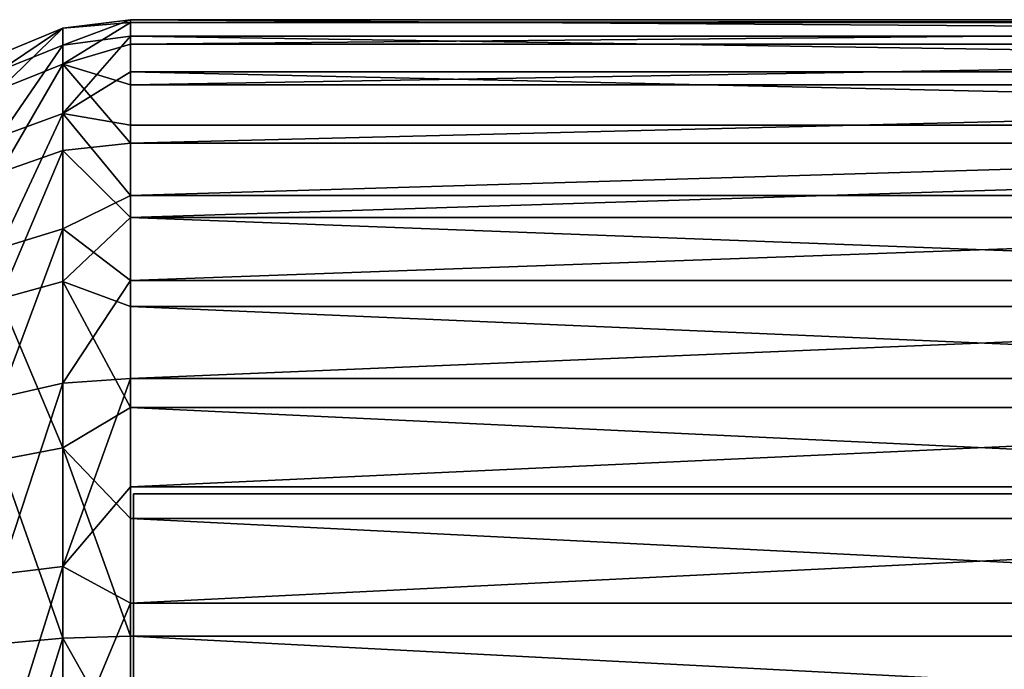
# Model space of a CAD drawing. Units: inches. Extents: x -425 to 493, y -146 to 507.
# Drawn here: x 45 to 47, y 155 to 156 of the extents above; entities that cross this region are included whole.
import ezdxf

# ---------------------------------------------------------------- set-up
doc = ezdxf.new("R2010")
doc.units = ezdxf.units.IN
doc.header["$MEASUREMENT"] = 0
doc.layers.get('0').update_dxf_attribs({"true_color": 0xffffff})

# ---------------------------------------------------------------- blocks, each defined once
blk = doc.blocks.new('Grupa_557')
for p, q in [((-1881.438, 1557.783, -806.145), (-1880.144, 1558.267, -803.849)), ((-1881.438, 1558.104, -802.287), (-1880.144, 1558.267, -803.849)), ((-1880.144, 1558.267, -803.849), (-1880.144, 1558.216, -801.496)), ((-1835.144, 1558.267, -803.849), (-1880.144, 1558.267, -803.849)), ((-1880.144, 1557.95, -806.182), (-1880.144, 1558.267, -803.849)), ((-1881.438, 1558.104, -802.287), (-1882.644, 1557.605, -802.311)), ((-1880.144, 1558.216, -801.496), (-1881.438, 1558.104, -802.287)), ((-1881.438, 1557.415, -798.478), (-1881.438, 1558.104, -802.287)), ((-1881.438, 1558.104, -802.287), (-1881.438, 1557.783, -806.145)), ((-1880.144, 1558.216, -801.496), (-1880.144, 1557.797, -799.18)), ((-1835.144, 1558.216, -801.496), (-1880.144, 1558.216, -801.496)), ((-1880.144, 1557.95, -806.182), (-1881.438, 1557.783, -806.145)), ((-1880.144, 1557.95, -806.182), (-1881.438, 1556.475, -809.789)), ((-1835.144, 1557.95, -806.182), (-1880.144, 1557.95, -806.182)), ((-1880.144, 1557.271, -808.436), (-1880.144, 1557.95, -806.182)), ((-1881.438, 1557.783, -806.145), (-1882.644, 1557.295, -806.04)), ((-1880.144, 1557.797, -799.18), (-1881.438, 1557.415, -798.478)), ((-1881.438, 1557.783, -806.145), (-1881.438, 1556.475, -809.789)), ((-1835.144, 1557.797, -799.18), (-1880.144, 1557.797, -799.18)), ((-1880.144, 1557.797, -799.18), (-1880.144, 1557.021, -796.958)), ((-1881.438, 1557.415, -798.478), (-1882.644, 1556.939, -798.63)), ((-1881.438, 1555.763, -794.977), (-1881.438, 1557.415, -798.478)), ((-1881.438, 1557.415, -798.478), (-1880.144, 1557.021, -796.958)), ((-1880.144, 1555.907, -794.884), (-1881.438, 1557.415, -798.478)), ((-1881.438, 1556.475, -809.789), (-1880.144, 1557.271, -808.436)), ((-1835.144, 1557.271, -808.436), (-1880.144, 1557.271, -808.436)), ((-1880.144, 1556.249, -810.556), (-1880.144, 1557.271, -808.436)), ((-1880.144, 1557.021, -796.958), (-1880.144, 1555.907, -794.884)), ((-1835.144, 1557.021, -796.958), (-1880.144, 1557.021, -796.958)), ((-1881.438, 1556.475, -809.789), (-1882.644, 1556.031, -809.56)), ((-1880.144, 1556.249, -810.556), (-1881.438, 1556.475, -809.789)), ((-1881.438, 1556.475, -809.789), (-1881.438, 1554.269, -812.97)), ((-1835.144, 1556.249, -810.556), (-1880.144, 1556.249, -810.556)), ((-1880.144, 1554.907, -812.49), (-1880.144, 1556.249, -810.556)), ((-1880.144, 1555.907, -794.884), (-1881.438, 1555.763, -794.977)), ((-1835.144, 1555.907, -794.884), (-1880.144, 1555.907, -794.884)), ((-1880.144, 1555.907, -794.884), (-1880.144, 1554.482, -793.011)), ((-1881.438, 1555.763, -794.977), (-1882.644, 1555.343, -795.247)), ((-1881.438, 1553.262, -792.022), (-1881.438, 1555.763, -794.977)), ((-1881.438, 1555.763, -794.977), (-1880.144, 1554.482, -793.011)), ((-1880.144, 1554.907, -812.49), (-1881.438, 1554.269, -812.97)), ((-1835.144, 1554.907, -812.49), (-1880.144, 1554.907, -812.49)), ((-1880.144, 1553.28, -814.19), (-1880.144, 1554.907, -812.49)), ((-1881.438, 1553.262, -792.022), (-1880.144, 1554.482, -793.011)), ((-1880.144, 1554.482, -793.011), (-1880.144, 1552.782, -791.383)), ((-1835.144, 1554.482, -793.011), (-1880.144, 1554.482, -793.011)), ((-1881.438, 1554.269, -812.97), (-1882.644, 1553.899, -812.634)), ((-1881.438, 1554.269, -812.97), (-1881.438, 1551.314, -815.471)), ((-1881.438, 1554.269, -812.97), (-1880.144, 1553.28, -814.19)), ((-1881.438, 1553.262, -792.022), (-1882.644, 1552.926, -792.392)), ((-1881.438, 1551.314, -815.471), (-1880.144, 1553.28, -814.19)), ((-1881.438, 1550.081, -789.815), (-1881.438, 1553.262, -792.022)), ((-1880.144, 1552.782, -791.383), (-1881.438, 1553.262, -792.022)), ((-1835.144, 1553.28, -814.19), (-1880.144, 1553.28, -814.19)), ((-1880.144, 1551.406, -815.615), (-1880.144, 1553.28, -814.19)), ((-1880.144, 1552.782, -791.383), (-1880.144, 1550.848, -790.042)), ((-1835.144, 1552.782, -791.383), (-1880.144, 1552.782, -791.383)), ((-1881.438, 1551.314, -815.471), (-1882.644, 1551.044, -815.051)), ((-1880.144, 1551.406, -815.615), (-1881.438, 1551.314, -815.471)), ((-1880.144, 1551.406, -815.615), (-1881.438, 1547.812, -817.123)), ((-1881.438, 1551.314, -815.471), (-1881.438, 1547.812, -817.123)), ((-1835.144, 1551.406, -815.615), (-1880.144, 1551.406, -815.615)), ((-1880.144, 1549.333, -816.729), (-1880.144, 1551.406, -815.615)), ((-1880.144, 1550.848, -790.042), (-1881.438, 1550.081, -789.815)), ((-1835.144, 1550.848, -790.042), (-1880.144, 1550.848, -790.042)), ((-1880.144, 1550.848, -790.042), (-1880.144, 1548.728, -789.019)), ((-1881.438, 1550.081, -789.815), (-1882.644, 1549.852, -790.259)), ((-1881.438, 1550.081, -789.815), (-1880.144, 1548.728, -789.019)), ((-1881.438, 1550.081, -789.815), (-1881.438, 1546.438, -788.507)), ((-1880.144, 1546.474, -788.341), (-1881.438, 1550.081, -789.815)), ((-1881.438, 1547.812, -817.123), (-1880.144, 1549.333, -816.729)), ((-1835.144, 1549.333, -816.729), (-1880.144, 1549.333, -816.729)), ((-1880.144, 1547.11, -817.505), (-1880.144, 1549.333, -816.729)), ((-1880.144, 1548.728, -789.019), (-1880.144, 1546.474, -788.341)), ((-1835.144, 1548.728, -789.019), (-1880.144, 1548.728, -789.019)), ((-1881.438, 1547.812, -817.123), (-1882.644, 1547.66, -816.647)), ((-1880.144, 1547.11, -817.505), (-1881.438, 1547.812, -817.123)), ((-1881.438, 1547.812, -817.123), (-1881.438, 1544.003, -817.812)), ((-1835.144, 1547.11, -817.505), (-1880.144, 1547.11, -817.505)), ((-1880.144, 1544.794, -817.924), (-1880.144, 1547.11, -817.505)), ((-1882.644, 1546.332, -788.995), (-1881.438, 1546.438, -788.507)), ((-1881.438, 1546.438, -788.507), (-1880.144, 1546.474, -788.341)), ((-1881.438, 1542.58, -788.187), (-1881.438, 1546.438, -788.507)), ((-1881.438, 1546.438, -788.507), (-1880.144, 1544.141, -788.023)), ((-1835.144, 1546.474, -788.341), (-1880.144, 1546.474, -788.341)), ((-1880.144, 1546.474, -788.341), (-1880.144, 1544.141, -788.023))]:
    blk.add_line(p, q)
mesh = blk.add_polyface()
corners = [(-1880.144, 1558.267, -803.849), (-1880.144, 1557.95, -806.182), (-1881.438, 1557.783, -806.145)]
mesh.append_faces([[corners[k] for k in face] for face in [(0, 1, 2)]])
mesh = blk.add_polyface()
corners = [(-1881.438, 1558.104, -802.287), (-1880.144, 1558.267, -803.849), (-1881.438, 1557.783, -806.145)]
mesh.append_faces([[corners[k] for k in face] for face in [(0, 1, 2)]])
mesh = blk.add_polyface()
corners = [(-1880.144, 1558.216, -801.496), (-1880.144, 1558.267, -803.849), (-1881.438, 1558.104, -802.287)]
mesh.append_faces([[corners[k] for k in face] for face in [(0, 1, 2)]])
mesh = blk.add_polyface()
corners = [(-1880.144, 1558.216, -801.496), (-1835.144, 1558.267, -803.849), (-1880.144, 1558.267, -803.849), (-1835.144, 1558.216, -801.496)]
mesh.append_faces([[corners[k] for k in face] for face in [(0, 1, 2), (1, 0, 3)]], dxfattribs={"vtx0": -1})
mesh = blk.add_polyface()
corners = [(-1880.144, 1558.267, -803.849), (-1835.144, 1557.95, -806.182), (-1880.144, 1557.95, -806.182), (-1835.144, 1558.267, -803.849)]
mesh.append_faces([[corners[k] for k in face] for face in [(0, 1, 2), (1, 0, 3)]], dxfattribs={"vtx0": -1})
mesh = blk.add_polyface()
corners = [(-1882.644, 1556.939, -798.63), (-1881.438, 1558.104, -802.287), (-1882.644, 1557.605, -802.311), (-1881.438, 1557.415, -798.478)]
mesh.append_faces([[corners[k] for k in face] for face in [(0, 1, 2), (1, 0, 3)]], dxfattribs={"vtx0": -1})
mesh = blk.add_polyface()
corners = [(-1882.644, 1557.295, -806.04), (-1881.438, 1558.104, -802.287), (-1881.438, 1557.783, -806.145), (-1882.644, 1557.605, -802.311)]
mesh.append_faces([[corners[k] for k in face] for face in [(0, 1, 2), (1, 0, 3)]], dxfattribs={"vtx0": -1})
mesh = blk.add_polyface()
corners = [(-1881.438, 1557.415, -798.478), (-1880.144, 1558.216, -801.496), (-1881.438, 1558.104, -802.287), (-1880.144, 1557.797, -799.18)]
mesh.append_faces([[corners[k] for k in face] for face in [(0, 1, 2), (1, 0, 3)]], dxfattribs={"vtx0": -1})
mesh = blk.add_polyface()
corners = [(-1880.144, 1557.797, -799.18), (-1835.144, 1558.216, -801.496), (-1880.144, 1558.216, -801.496), (-1835.144, 1557.797, -799.18)]
mesh.append_faces([[corners[k] for k in face] for face in [(0, 1, 2), (1, 0, 3)]], dxfattribs={"vtx0": -1})
mesh = blk.add_polyface()
corners = [(-1881.438, 1557.783, -806.145), (-1880.144, 1557.95, -806.182), (-1881.438, 1556.475, -809.789)]
mesh.append_faces([[corners[k] for k in face] for face in [(0, 1, 2)]])
mesh = blk.add_polyface()
corners = [(-1880.144, 1557.95, -806.182), (-1880.144, 1557.271, -808.436), (-1881.438, 1556.475, -809.789)]
mesh.append_faces([[corners[k] for k in face] for face in [(0, 1, 2)]])
mesh = blk.add_polyface()
corners = [(-1880.144, 1557.95, -806.182), (-1835.144, 1557.271, -808.436), (-1880.144, 1557.271, -808.436), (-1835.144, 1557.95, -806.182)]
mesh.append_faces([[corners[k] for k in face] for face in [(0, 1, 2), (1, 0, 3)]], dxfattribs={"vtx0": -1})
mesh = blk.add_polyface()
corners = [(-1882.644, 1556.031, -809.56), (-1881.438, 1557.783, -806.145), (-1881.438, 1556.475, -809.789), (-1882.644, 1557.295, -806.04)]
mesh.append_faces([[corners[k] for k in face] for face in [(0, 1, 2), (1, 0, 3)]], dxfattribs={"vtx0": -1})
mesh = blk.add_polyface()
corners = [(-1880.144, 1557.021, -796.958), (-1880.144, 1557.797, -799.18), (-1881.438, 1557.415, -798.478)]
mesh.append_faces([[corners[k] for k in face] for face in [(0, 1, 2)]])
mesh = blk.add_polyface()
corners = [(-1880.144, 1557.021, -796.958), (-1835.144, 1557.797, -799.18), (-1880.144, 1557.797, -799.18), (-1835.144, 1557.021, -796.958)]
mesh.append_faces([[corners[k] for k in face] for face in [(0, 1, 2), (1, 0, 3)]], dxfattribs={"vtx0": -1})
mesh = blk.add_polyface()
corners = [(-1882.644, 1555.343, -795.247), (-1881.438, 1557.415, -798.478), (-1882.644, 1556.939, -798.63), (-1881.438, 1555.763, -794.977)]
mesh.append_faces([[corners[k] for k in face] for face in [(0, 1, 2), (1, 0, 3)]], dxfattribs={"vtx0": -1})
mesh = blk.add_polyface()
corners = [(-1880.144, 1555.907, -794.884), (-1881.438, 1557.415, -798.478), (-1881.438, 1555.763, -794.977)]
mesh.append_faces([[corners[k] for k in face] for face in [(0, 1, 2)]])
mesh = blk.add_polyface()
corners = [(-1880.144, 1555.907, -794.884), (-1880.144, 1557.021, -796.958), (-1881.438, 1557.415, -798.478)]
mesh.append_faces([[corners[k] for k in face] for face in [(0, 1, 2)]])
mesh = blk.add_polyface()
corners = [(-1880.144, 1557.271, -808.436), (-1880.144, 1556.249, -810.556), (-1881.438, 1556.475, -809.789)]
mesh.append_faces([[corners[k] for k in face] for face in [(0, 1, 2)]])
mesh = blk.add_polyface()
corners = [(-1880.144, 1557.271, -808.436), (-1835.144, 1556.249, -810.556), (-1880.144, 1556.249, -810.556), (-1835.144, 1557.271, -808.436)]
mesh.append_faces([[corners[k] for k in face] for face in [(0, 1, 2), (1, 0, 3)]], dxfattribs={"vtx0": -1})
mesh = blk.add_polyface()
corners = [(-1880.144, 1555.907, -794.884), (-1835.144, 1557.021, -796.958), (-1880.144, 1557.021, -796.958), (-1835.144, 1555.907, -794.884)]
mesh.append_faces([[corners[k] for k in face] for face in [(0, 1, 2), (1, 0, 3)]], dxfattribs={"vtx0": -1})
mesh = blk.add_polyface()
corners = [(-1882.644, 1553.899, -812.634), (-1881.438, 1556.475, -809.789), (-1881.438, 1554.269, -812.97), (-1882.644, 1556.031, -809.56)]
mesh.append_faces([[corners[k] for k in face] for face in [(0, 1, 2), (1, 0, 3)]], dxfattribs={"vtx0": -1})
mesh = blk.add_polyface()
corners = [(-1881.438, 1556.475, -809.789), (-1880.144, 1554.907, -812.49), (-1881.438, 1554.269, -812.97), (-1880.144, 1556.249, -810.556)]
mesh.append_faces([[corners[k] for k in face] for face in [(0, 1, 2), (1, 0, 3)]], dxfattribs={"vtx0": -1})
mesh = blk.add_polyface()
corners = [(-1880.144, 1554.907, -812.49), (-1835.144, 1556.249, -810.556), (-1835.144, 1554.907, -812.49), (-1880.144, 1556.249, -810.556)]
mesh.append_faces([[corners[k] for k in face] for face in [(0, 1, 2), (1, 0, 3)]], dxfattribs={"vtx0": -1})
mesh = blk.add_polyface()
corners = [(-1880.144, 1554.482, -793.011), (-1880.144, 1555.907, -794.884), (-1881.438, 1555.763, -794.977)]
mesh.append_faces([[corners[k] for k in face] for face in [(0, 1, 2)]])
mesh = blk.add_polyface()
corners = [(-1880.144, 1554.482, -793.011), (-1835.144, 1555.907, -794.884), (-1880.144, 1555.907, -794.884), (-1835.144, 1554.482, -793.011)]
mesh.append_faces([[corners[k] for k in face] for face in [(0, 1, 2), (1, 0, 3)]], dxfattribs={"vtx0": -1})
mesh = blk.add_polyface()
corners = [(-1882.644, 1552.926, -792.392), (-1881.438, 1555.763, -794.977), (-1882.644, 1555.343, -795.247), (-1881.438, 1553.262, -792.022)]
mesh.append_faces([[corners[k] for k in face] for face in [(0, 1, 2), (1, 0, 3)]], dxfattribs={"vtx0": -1})
mesh = blk.add_polyface()
corners = [(-1881.438, 1553.262, -792.022), (-1880.144, 1554.482, -793.011), (-1881.438, 1555.763, -794.977)]
mesh.append_faces([[corners[k] for k in face] for face in [(0, 1, 2)]])
mesh = blk.add_polyface()
corners = [(-1880.144, 1554.907, -812.49), (-1880.144, 1553.28, -814.19), (-1881.438, 1554.269, -812.97)]
mesh.append_faces([[corners[k] for k in face] for face in [(0, 1, 2)]])
mesh = blk.add_polyface()
corners = [(-1880.144, 1553.28, -814.19), (-1835.144, 1554.907, -812.49), (-1835.144, 1553.28, -814.19), (-1880.144, 1554.907, -812.49)]
mesh.append_faces([[corners[k] for k in face] for face in [(0, 1, 2), (1, 0, 3)]], dxfattribs={"vtx0": -1})
mesh = blk.add_polyface()
corners = [(-1880.144, 1554.482, -793.011), (-1881.438, 1553.262, -792.022), (-1880.144, 1552.782, -791.383)]
mesh.append_faces([[corners[k] for k in face] for face in [(0, 1, 2)]])
mesh = blk.add_polyface()
corners = [(-1835.144, 1552.782, -791.383), (-1880.144, 1554.482, -793.011), (-1880.144, 1552.782, -791.383), (-1835.144, 1554.482, -793.011)]
mesh.append_faces([[corners[k] for k in face] for face in [(0, 1, 2), (1, 0, 3)]], dxfattribs={"vtx0": -1})
mesh = blk.add_polyface()
corners = [(-1881.438, 1554.269, -812.97), (-1882.644, 1551.044, -815.051), (-1882.644, 1553.899, -812.634), (-1881.438, 1551.314, -815.471)]
mesh.append_faces([[corners[k] for k in face] for face in [(0, 1, 2), (1, 0, 3)]], dxfattribs={"vtx0": -1})
mesh = blk.add_polyface()
corners = [(-1880.144, 1553.28, -814.19), (-1881.438, 1551.314, -815.471), (-1881.438, 1554.269, -812.97)]
mesh.append_faces([[corners[k] for k in face] for face in [(0, 1, 2)]])
mesh = blk.add_polyface()
corners = [(-1881.438, 1550.081, -789.815), (-1882.644, 1552.926, -792.392), (-1882.644, 1549.852, -790.259), (-1881.438, 1553.262, -792.022)]
mesh.append_faces([[corners[k] for k in face] for face in [(0, 1, 2), (1, 0, 3)]], dxfattribs={"vtx0": -1})
mesh = blk.add_polyface()
corners = [(-1880.144, 1551.406, -815.615), (-1881.438, 1551.314, -815.471), (-1880.144, 1553.28, -814.19)]
mesh.append_faces([[corners[k] for k in face] for face in [(0, 1, 2)]])
mesh = blk.add_polyface()
corners = [(-1880.144, 1550.848, -790.042), (-1881.438, 1553.262, -792.022), (-1881.438, 1550.081, -789.815), (-1880.144, 1552.782, -791.383)]
mesh.append_faces([[corners[k] for k in face] for face in [(0, 1, 2), (1, 0, 3)]], dxfattribs={"vtx0": -1})
mesh = blk.add_polyface()
corners = [(-1835.144, 1553.28, -814.19), (-1880.144, 1551.406, -815.615), (-1880.144, 1553.28, -814.19), (-1835.144, 1551.406, -815.615)]
mesh.append_faces([[corners[k] for k in face] for face in [(0, 1, 2), (1, 0, 3)]], dxfattribs={"vtx0": -1})
mesh = blk.add_polyface()
corners = [(-1835.144, 1550.848, -790.042), (-1880.144, 1552.782, -791.383), (-1880.144, 1550.848, -790.042), (-1835.144, 1552.782, -791.383)]
mesh.append_faces([[corners[k] for k in face] for face in [(0, 1, 2), (1, 0, 3)]], dxfattribs={"vtx0": -1})
mesh = blk.add_polyface()
corners = [(-1881.438, 1551.314, -815.471), (-1882.644, 1547.66, -816.647), (-1882.644, 1551.044, -815.051), (-1881.438, 1547.812, -817.123)]
mesh.append_faces([[corners[k] for k in face] for face in [(0, 1, 2), (1, 0, 3)]], dxfattribs={"vtx0": -1})
mesh = blk.add_polyface()
corners = [(-1880.144, 1551.406, -815.615), (-1881.438, 1547.812, -817.123), (-1881.438, 1551.314, -815.471)]
mesh.append_faces([[corners[k] for k in face] for face in [(0, 1, 2)]])
mesh = blk.add_polyface()
corners = [(-1880.144, 1549.333, -816.729), (-1881.438, 1547.812, -817.123), (-1880.144, 1551.406, -815.615)]
mesh.append_faces([[corners[k] for k in face] for face in [(0, 1, 2)]])
mesh = blk.add_polyface()
corners = [(-1835.144, 1551.406, -815.615), (-1880.144, 1549.333, -816.729), (-1880.144, 1551.406, -815.615), (-1835.144, 1549.333, -816.729)]
mesh.append_faces([[corners[k] for k in face] for face in [(0, 1, 2), (1, 0, 3)]], dxfattribs={"vtx0": -1})
mesh = blk.add_polyface()
corners = [(-1880.144, 1550.848, -790.042), (-1881.438, 1550.081, -789.815), (-1880.144, 1548.728, -789.019)]
mesh.append_faces([[corners[k] for k in face] for face in [(0, 1, 2)]])
mesh = blk.add_polyface()
corners = [(-1835.144, 1548.728, -789.019), (-1880.144, 1550.848, -790.042), (-1880.144, 1548.728, -789.019), (-1835.144, 1550.848, -790.042)]
mesh.append_faces([[corners[k] for k in face] for face in [(0, 1, 2), (1, 0, 3)]], dxfattribs={"vtx0": -1})
mesh = blk.add_polyface()
corners = [(-1881.438, 1546.438, -788.507), (-1882.644, 1549.852, -790.259), (-1882.644, 1546.332, -788.995), (-1881.438, 1550.081, -789.815)]
mesh.append_faces([[corners[k] for k in face] for face in [(0, 1, 2), (1, 0, 3)]], dxfattribs={"vtx0": -1})
mesh = blk.add_polyface()
corners = [(-1880.144, 1546.474, -788.341), (-1881.438, 1550.081, -789.815), (-1881.438, 1546.438, -788.507)]
mesh.append_faces([[corners[k] for k in face] for face in [(0, 1, 2)]])
mesh = blk.add_polyface()
corners = [(-1880.144, 1548.728, -789.019), (-1881.438, 1550.081, -789.815), (-1880.144, 1546.474, -788.341)]
mesh.append_faces([[corners[k] for k in face] for face in [(0, 1, 2)]])
mesh = blk.add_polyface()
corners = [(-1880.144, 1547.11, -817.505), (-1881.438, 1547.812, -817.123), (-1880.144, 1549.333, -816.729)]
mesh.append_faces([[corners[k] for k in face] for face in [(0, 1, 2)]])
mesh = blk.add_polyface()
corners = [(-1835.144, 1549.333, -816.729), (-1880.144, 1547.11, -817.505), (-1880.144, 1549.333, -816.729), (-1835.144, 1547.11, -817.505)]
mesh.append_faces([[corners[k] for k in face] for face in [(0, 1, 2), (1, 0, 3)]], dxfattribs={"vtx0": -1})
mesh = blk.add_polyface()
corners = [(-1835.144, 1546.474, -788.341), (-1880.144, 1548.728, -789.019), (-1880.144, 1546.474, -788.341), (-1835.144, 1548.728, -789.019)]
mesh.append_faces([[corners[k] for k in face] for face in [(0, 1, 2), (1, 0, 3)]], dxfattribs={"vtx0": -1})
mesh = blk.add_polyface()
corners = [(-1881.438, 1547.812, -817.123), (-1882.644, 1543.979, -817.313), (-1882.644, 1547.66, -816.647), (-1881.438, 1544.003, -817.812)]
mesh.append_faces([[corners[k] for k in face] for face in [(0, 1, 2), (1, 0, 3)]], dxfattribs={"vtx0": -1})
mesh = blk.add_polyface()
corners = [(-1880.144, 1547.11, -817.505), (-1881.438, 1544.003, -817.812), (-1881.438, 1547.812, -817.123), (-1880.144, 1544.794, -817.924)]
mesh.append_faces([[corners[k] for k in face] for face in [(0, 1, 2), (1, 0, 3)]], dxfattribs={"vtx0": -1})
mesh = blk.add_polyface()
corners = [(-1835.144, 1547.11, -817.505), (-1880.144, 1544.794, -817.924), (-1880.144, 1547.11, -817.505), (-1835.144, 1544.794, -817.924)]
mesh.append_faces([[corners[k] for k in face] for face in [(0, 1, 2), (1, 0, 3)]], dxfattribs={"vtx0": -1})
mesh = blk.add_polyface()
corners = [(-1882.644, 1542.604, -788.686), (-1881.438, 1546.438, -788.507), (-1882.644, 1546.332, -788.995), (-1881.438, 1542.58, -788.187)]
mesh.append_faces([[corners[k] for k in face] for face in [(0, 1, 2), (1, 0, 3)]], dxfattribs={"vtx0": -1})
mesh = blk.add_polyface()
corners = [(-1880.144, 1546.474, -788.341), (-1881.438, 1546.438, -788.507), (-1880.144, 1544.141, -788.023)]
mesh.append_faces([[corners[k] for k in face] for face in [(0, 1, 2)]])
mesh = blk.add_polyface()
corners = [(-1880.144, 1544.141, -788.023), (-1881.438, 1546.438, -788.507), (-1881.438, 1542.58, -788.187)]
mesh.append_faces([[corners[k] for k in face] for face in [(0, 1, 2)]])
mesh = blk.add_polyface()
corners = [(-1835.144, 1544.141, -788.023), (-1880.144, 1546.474, -788.341), (-1880.144, 1544.141, -788.023), (-1835.144, 1546.474, -788.341)]
mesh.append_faces([[corners[k] for k in face] for face in [(0, 1, 2), (1, 0, 3)]], dxfattribs={"vtx0": -1})
blk = doc.blocks.new('Grupa_102')
for p, q in [((0, 2.2199, 0.8953), (5, 2.2199, 0.8953)), ((5, 1.1745), (5, 2.2199, 0.8953)), ((5, 2.2199, 0.8953), (5, 1.6915, 2.1662))]:
    blk.add_line(p, q)
at = {"color": 253, "true_color": 0xb5b5b5}
mesh = blk.add_polyface(dxfattribs=at)
corners = [(5, 1.1745), (0, 2.2199, 0.8953), (0, 1.1745), (5, 2.2199, 0.8953)]
mesh.append_faces([[corners[k] for k in face] for face in [(0, 1, 2), (1, 0, 3)]], dxfattribs={"vtx0": -1, "color": 253})
mesh = blk.add_polyface(dxfattribs=at)
corners = [(5, 1.6915, 2.1662), (0, 2.2199, 0.8953), (5, 2.2199, 0.8953), (0, 1.6915, 2.1662)]
mesh.append_faces([[corners[k] for k in face] for face in [(0, 1, 2), (1, 0, 3)]], dxfattribs={"vtx0": -1, "color": 253})
mesh = blk.add_polyface(dxfattribs=at)
corners = [(5, 0.3195, 2.0564), (5, 0.5607, 1.7747), (5, 0.3424, 0.86), (5, 1.6915, 2.1662), (5, 1.4982, 1.8498), (5, 1.8592, 0.9814), (5, 2.2199, 0.8953), (5, 0, 0.7176), (5, 1.1745), (5, 1.1449, 0.3696)]
mesh.append_faces([[corners[k] for k in face] for face in [(1, 3, 4), (4, 3, 5), (7, 2, 8), (8, 5, 6)]], dxfattribs={"vtx0": -1, "vtx1": -1, "color": 253})
mesh.append_faces([[corners[k] for k in face] for face in [(0, 1, 2), (1, 0, 3), (5, 3, 6), (2, 7, 0), (8, 2, 9), (8, 9, 5)]], dxfattribs={"vtx0": -1, "vtx2": -1, "color": 253})
blk = doc.blocks.new('Grupa_127')
blk.add_blockref('Grupa_102', (22.0473, 3.7839, -0.3696))
blk = doc.blocks.new('Grupa_174')
at = {"extrusion": (4.15931e-15, -0.087156, 0.996195), "zscale": 0.9899999999999999, "rotation": 359.999999999996}
blk.add_blockref('Grupa_127', (0.3708, 28.1312, 3.0702), dxfattribs=at)
blk = doc.blocks.new('Grupa_178')
at = {"extrusion": (0, 0, -1), "xscale": 1.05, "zscale": -1}
blk.add_blockref('Grupa_174', (-79.431, 36.4742, -10.3545), dxfattribs=at)
at = {"color": 253, "true_color": 0xb5b5b5, "xscale": 0.09999999999999998, "yscale": 0.09999999999999998, "zscale": 0.09999999999999998}
blk.add_blockref('Grupa_557', (238.6504, -84.7536, 97.336), dxfattribs=at)

msp = doc.modelspace()

# ---------------------------------------------------------------- block references
msp.add_blockref('Grupa_178', (-5.5349, 84.6787, 115.6898))

doc.saveas('drawing.dxf')
